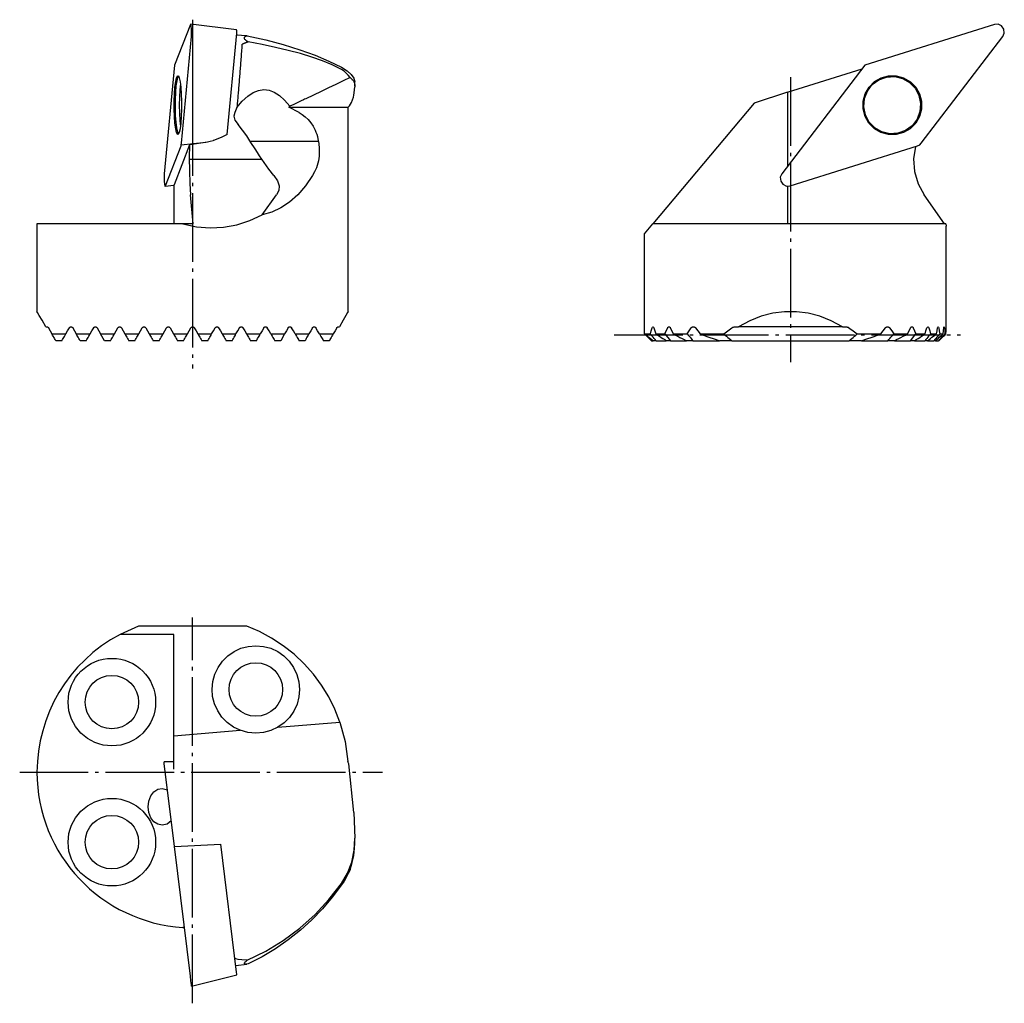
# Model space of a CAD drawing. Extents: x 110 to 212, y 102 to 203.
import ezdxf

# ---------------------------------------------------------------- set-up
doc = ezdxf.new("R2010")
doc.units = 0
doc.header["$MEASUREMENT"] = 0
for name, pattern in [('AI-LINETYPE-1', [8.819444, 7.055556, -0.705556, 0.352778, -0.705556]), ('AI-LINETYPE-2', [8.819444, 7.055556, -0.705556, 0.352778, -0.705556]), ('AI-LINETYPE-3', [8.819444, 7.055556, -0.705556, 0.352778, -0.705556]), ('AI-LINETYPE-4', [8.819444, 7.055556, -0.705556, 0.352778, -0.705556]), ('AI-LINETYPE-5', [8.819444, 7.055556, -0.705556, 0.352778, -0.705556])]:
    doc.linetypes.add(name, pattern=pattern)
doc.layers.add('GRAU_10_', color=7, linetype='CONTINUOUS')
doc.layers.add('STANDARDEBENE', color=7, linetype='CONTINUOUS')

msp = doc.modelspace()

# ---------------------------------------------------------------- linework, layer by layer
at = {"layer": 'GRAU_10_', "color": 250, "linetype": 'AI-LINETYPE-1'}
msp.add_lwpolyline([(128.22, 202.63), (128.22, 198.13), (128.22, 193.63), (128.22, 166.78)], dxfattribs=at)
at = {"layer": 'GRAU_10_', "color": 7}
for points in [[(128, 202.15), (126.36, 197.95)], [(128.1, 200.89), (128.12, 201.26), (128.12, 201.66), (128.09, 201.99), (128.04, 202.17), (128, 202.15)], [(132.75, 201.6), (128.03, 202.18)], [(132.77, 201.25), (132.77, 201.48), (132.75, 201.6)], [(210.66, 202.15), (197.33, 197.95)], [(211.53, 200.89), (211.68, 201.26), (211.64, 201.66), (211.41, 201.99), (211.06, 202.17), (210.66, 202.15)], [(127.07, 189.95), (128.1, 200.89)], [(131.79, 190.84), (132.77, 201.25)], [(132.84, 201.03), (132.75, 201.03)], [(133.84, 200.99), (133.25, 201.02), (132.84, 201.03)], [(133.93, 200.36), (133.81, 200.43), (133.7, 200.51), (133.65, 200.56), (133.6, 200.61), (133.56, 200.67), (133.54, 200.73), (133.54, 200.79), (133.56, 200.84), (133.59, 200.88), (133.63, 200.91), (133.73, 200.96), (133.84, 200.99)], [(133.84, 200.99), (135.74, 200.55), (137.54, 200.07), (139.24, 199.54), (140.81, 198.98), (142.24, 198.38), (143.52, 197.75)], [(203.15, 189.95), (211.53, 200.89)], [(133.3, 200.07), (133.29, 199.88), (133.28, 199.7), (133.26, 199.51), (133.25, 199.33), (133.23, 199.14), (133.22, 198.96), (133.21, 198.78), (133.19, 198.6), (133.18, 198.42), (133.16, 198.24), (133.15, 198.07), (133.14, 197.89), (133.12, 197.71), (133.11, 197.54), (133.09, 197.37), (133.08, 197.19), (133.07, 197.02), (133.05, 196.85), (133.04, 196.68), (133.02, 196.51), (133.01, 196.34), (133, 196.17), (132.98, 196), (132.97, 195.84), (132.95, 195.67), (132.94, 195.51), (132.93, 195.34), (132.91, 195.18), (132.9, 195.02), (132.88, 194.86), (132.87, 194.7), (132.86, 194.54), (132.84, 194.38), (132.83, 194.22), (132.81, 194.06), (132.8, 193.91), (132.79, 193.75), (132.77, 193.6)], [(133.3, 200.07), (133.31, 200.09), (133.32, 200.11), (133.34, 200.13), (133.37, 200.14), (133.39, 200.16), (133.42, 200.18), (133.45, 200.19), (133.48, 200.2), (133.51, 200.22), (133.54, 200.23), (133.58, 200.24), (133.61, 200.26), (133.65, 200.27), (133.68, 200.28), (133.72, 200.29), (133.76, 200.31), (133.8, 200.32), (133.84, 200.33), (133.88, 200.34), (133.93, 200.36)], [(143.52, 197.51), (142.58, 197.98), (141.57, 198.4), (140.48, 198.79), (139.31, 199.14), (138.06, 199.48), (136.75, 199.79), (135.37, 200.08), (133.93, 200.36)], [(126.36, 197.95), (125.31, 186.8)], [(143.52, 197.75), (144.11, 197.38), (144.54, 197), (144.81, 196.61), (144.9, 196.23)], [(144.42, 196.69), (144.23, 196.93), (144.02, 197.15), (143.79, 197.34), (143.52, 197.51)], [(197.33, 197.95), (188.81, 186.8)], [(189.39, 195.17), (197.06, 197.58)], [(126.93, 196.26), (127, 195.7), (127.05, 195.01), (127.08, 194.24), (127.08, 193.44), (127.05, 192.68), (127, 191.99), (126.93, 191.42), (126.85, 191.03), (126.75, 190.82), (126.66, 190.83), (126.56, 191.03), (126.48, 191.43), (126.41, 192), (126.36, 192.69), (126.34, 193.46), (126.34, 194.25), (126.36, 195.02), (126.41, 195.71), (126.48, 196.27), (126.57, 196.67), (126.66, 196.87), (126.76, 196.87), (126.85, 196.66), (126.93, 196.26)], [(126.81, 190.9), (126.69, 191.06), (126.59, 191.51), (126.52, 192.09), (126.47, 192.8), (126.45, 193.6), (126.45, 194.41), (126.48, 195.17), (126.54, 195.84), (126.62, 196.36), (126.71, 196.69), (126.81, 196.8)], [(144.42, 196.69), (143.69, 196.34), (142.96, 195.98), (142.2, 195.62), (141.43, 195.25), (140.65, 194.88), (139.85, 194.5), (139.74, 194.45), (139.64, 194.41), (139.54, 194.36), (139.44, 194.31), (139.23, 194.21), (139.03, 194.12), (138.62, 193.92), (138.21, 193.73)], [(144.42, 196.69), (144.54, 196.6), (144.64, 196.5), (144.73, 196.4), (144.79, 196.28), (144.85, 196.16), (144.88, 196.03), (144.88, 195.99), (144.89, 195.96), (144.89, 195.92), (144.89, 195.89), (144.89, 195.81), (144.89, 195.73)], [(202.02, 196.26), (202.57, 195.7), (202.97, 195.01), (203.17, 194.24), (203.17, 193.44), (202.96, 192.68), (202.57, 191.99), (202.01, 191.42), (201.32, 191.03), (200.56, 190.82), (199.77, 190.83), (199, 191.03), (198.32, 191.43), (197.76, 192), (197.37, 192.69), (197.17, 193.46), (197.17, 194.25), (197.37, 195.02), (197.77, 195.71), (198.33, 196.27), (199.02, 196.67), (199.78, 196.87), (200.57, 196.87), (201.33, 196.66), (202.02, 196.26)], [(198.37, 191.51), (197.79, 192.11), (197.4, 192.86), (197.23, 193.68), (197.3, 194.52), (197.61, 195.3), (198.11, 195.96), (198.79, 196.46), (199.57, 196.74), (200.41, 196.79), (201.22, 196.6), (201.94, 196.19), (202.52, 195.58), (202.91, 194.84), (203.08, 194.02), (203.01, 193.18), (202.71, 192.4), (202.2, 191.73), (201.52, 191.24), (200.74, 190.96), (199.91, 190.91), (199.09, 191.1), (198.37, 191.51)], [(126.96, 196.05), (126.9, 195.42), (126.86, 194.67), (126.84, 193.85), (126.86, 193.03), (126.9, 192.28), (126.96, 191.65)], [(132.77, 193.6), (133.33, 194.25), (133.89, 194.77), (134.44, 195.14), (134.99, 195.37), (135.54, 195.45), (136.08, 195.39), (136.62, 195.19), (137.15, 194.85), (137.68, 194.36), (138.21, 193.73)], [(144.78, 194.67), (144.81, 194.88), (144.83, 195.13), (144.86, 195.41), (144.89, 195.73)], [(144.9, 195.84), (144.9, 196.23)], [(144.36, 193.77), (144.57, 194.11), (144.78, 194.67)], [(189.39, 195.17), (185.96, 194.05), (175.53, 181.63)], [(189.39, 195.17), (189.39, 187.56)], [(132.77, 193.6), (132.55, 193.1)], [(138.11, 193.63), (138.14, 193.66), (138.16, 193.68), (138.18, 193.7), (138.21, 193.73)], [(138.11, 193.63), (139.47, 193.63), (140.68, 193.63), (141.73, 193.63), (142.61, 193.63), (143.31, 193.63), (143.82, 193.63), (144.12, 193.63), (144.22, 193.63)], [(139.17, 193.1), (138.11, 193.63)], [(144.22, 193.63), (144.37, 193.78)], [(144.22, 172.63), (144.22, 193.63)], [(132.55, 193.1), (132.47, 192.71), (132.58, 192.29), (132.89, 191.85)], [(139.17, 193.1), (139.5, 192.89), (139.81, 192.64), (140.11, 192.36), (140.37, 192.04), (140.61, 191.68), (140.81, 191.29), (140.9, 191.07), (140.98, 190.85), (141.05, 190.62), (141.11, 190.39), (141.2, 189.9), (141.24, 189.39), (141.25, 189.13), (141.24, 188.88), (141.22, 188.62), (141.19, 188.37), (141.15, 188.12), (141.09, 187.88), (141.03, 187.65), (140.95, 187.42), (140.77, 186.99), (140.56, 186.6)], [(136.59, 186.6), (136.06, 187.26), (135.57, 187.94), (135.33, 188.29), (135.1, 188.64), (134.88, 188.99), (134.65, 189.34), (134.22, 190.02), (133.79, 190.68), (133.35, 191.29), (132.89, 191.85)], [(131.79, 190.84), (131.15, 190.53), (130.36, 190.2)], [(125.42, 185.55), (127.03, 189.68)], [(127.91, 189.77), (126.31, 185.66)], [(127.03, 189.68), (127.05, 189.78), (127.07, 189.95)], [(127.91, 189.77), (127.88, 188.44), (127.89, 187.1), (127.94, 185.81), (128.02, 184.62)], [(128.39, 189.84), (127.91, 189.77)], [(130.36, 190.2), (130.34, 190.2), (130.32, 190.19), (130.03, 190.11), (129.74, 190.05), (129.07, 189.93), (128.39, 189.84)], [(189.67, 185.55), (202.76, 189.68)], [(202.54, 189.61), (202.36, 188.32), (202.46, 187.02), (202.83, 185.77), (203.45, 184.62)], [(202.76, 189.68), (202.98, 189.78), (203.15, 189.95)], [(125.31, 186.8), (125.29, 186.43), (125.3, 186.04), (125.33, 185.71), (125.37, 185.53), (125.42, 185.55)], [(140.56, 186.6), (139.82, 185.54), (139.03, 184.63), (138.19, 183.87), (137.29, 183.28), (136.36, 182.84), (135.38, 182.57)], [(136.59, 186.6), (136.95, 186.08), (137.12, 185.57), (137.09, 185.09), (136.86, 184.62)], [(188.81, 186.8), (188.65, 186.43), (188.69, 186.04), (188.92, 185.71), (189.28, 185.53), (189.67, 185.55)], [(125.39, 185.51), (126.29, 185.63)], [(126.31, 185.66), (126.3, 185.64), (126.29, 185.63)], [(126.29, 185.63), (126.29, 181.63)], [(189.39, 185.52), (189.39, 181.63)], [(128.27, 181.63), (128.02, 184.62)], [(135.38, 182.57), (136.86, 184.62)], [(205.53, 181.63), (203.45, 184.62)], [(127.23, 181.63), (128.63, 181.35), (130.03, 181.25), (131.41, 181.32), (132.78, 181.56), (134.1, 181.98), (135.38, 182.57)], [(112.22, 181.63), (112.22, 172.63)], [(127.23, 181.63), (125.39, 181.63), (123.58, 181.63), (121.84, 181.63), (120.18, 181.63), (118.64, 181.63), (117.22, 181.63), (115.95, 181.63), (114.84, 181.63), (113.92, 181.63), (113.18, 181.63), (112.65, 181.63), (112.33, 181.63), (112.22, 181.63)], [(128.27, 181.63), (127.23, 181.63)], [(174.69, 180.63), (175.53, 181.63)], [(205.66, 181.63), (205.45, 181.63), (205.04, 181.63), (204.43, 181.63), (203.63, 181.63), (202.66, 181.63), (201.52, 181.63), (200.23, 181.63), (198.81, 181.63), (197.27, 181.63), (195.63, 181.63), (193.92, 181.63), (192.16, 181.63), (190.36, 181.63), (188.56, 181.63), (186.77, 181.63), (185.01, 181.63), (183.32, 181.63), (181.71, 181.63), (180.2, 181.63), (178.81, 181.63), (177.56, 181.63), (176.46, 181.63), (175.53, 181.63)], [(205.66, 181.63), (205.69, 181.42)], [(205.69, 171.06), (205.69, 181.42)], [(174.69, 170.33), (174.69, 180.63)], [(113.14, 171.05), (112.74, 171.74), (112.45, 172.23), (112.28, 172.53), (112.22, 172.63)], [(144.22, 172.63), (144.16, 172.53), (143.99, 172.23), (143.71, 171.74), (143.31, 171.05)], [(195.03, 171.05), (193.87, 171.67), (192.7, 172.14), (191.5, 172.45), (190.3, 172.61), (189.09, 172.61), (187.88, 172.45), (186.69, 172.14), (185.51, 171.67), (184.36, 171.05)], [(113.14, 171.05), (113.15, 171.05), (113.16, 171.06), (113.18, 171.06), (113.19, 171.06), (113.21, 171.06), (113.22, 171.06), (113.24, 171.06), (113.26, 171.06), (113.27, 171.06), (113.29, 171.05), (113.31, 171.05), (113.32, 171.04), (113.34, 171.03), (113.35, 171.02), (113.36, 171.01), (113.37, 170.99), (113.39, 170.98), (113.4, 170.96)], [(113.4, 170.96), (113.57, 170.66), (113.76, 170.33)], [(113.76, 170.33), (114.42, 170.33), (115.18, 170.33)], [(114.16, 169.63), (114.1, 169.74), (114.03, 169.86), (113.97, 169.97), (113.9, 170.09), (113.83, 170.21), (113.76, 170.33)], [(114.78, 169.63), (114.84, 169.74), (114.9, 169.85), (114.97, 169.96), (115.04, 170.08), (115.11, 170.2), (115.18, 170.33)], [(115.18, 170.33), (115.37, 170.65), (115.55, 170.96)], [(115.55, 170.96), (115.56, 170.98), (115.57, 170.99), (115.58, 171), (115.59, 171.01), (115.6, 171.02), (115.61, 171.03), (115.62, 171.03), (115.63, 171.04), (115.65, 171.05), (115.67, 171.06), (115.69, 171.06), (115.7, 171.06), (115.71, 171.06), (115.72, 171.06), (115.74, 171.06), (115.77, 171.06), (115.78, 171.06), (115.79, 171.05), (115.8, 171.05), (115.81, 171.04), (115.83, 171.04), (115.84, 171.03), (115.85, 171.02), (115.86, 171.01), (115.87, 171), (115.88, 170.99), (115.89, 170.98), (115.89, 170.96)], [(115.89, 170.96), (116.08, 170.65), (116.26, 170.33)], [(116.26, 170.33), (116.95, 170.33), (117.68, 170.33)], [(116.66, 169.63), (116.6, 169.75), (116.53, 169.86), (116.46, 169.98), (116.4, 170.1), (116.33, 170.21), (116.26, 170.33)], [(117.28, 169.63), (117.34, 169.74), (117.41, 169.86), (117.47, 169.97), (117.54, 170.09), (117.61, 170.21), (117.68, 170.33)], [(117.68, 170.33), (117.87, 170.65), (118.05, 170.96)], [(118.05, 170.96), (118.06, 170.99), (118.08, 171.01), (118.09, 171.02), (118.1, 171.03), (118.11, 171.03), (118.13, 171.04), (118.15, 171.05), (118.17, 171.06), (118.2, 171.06), (118.22, 171.06), (118.25, 171.06), (118.27, 171.06), (118.28, 171.06), (118.29, 171.05), (118.31, 171.05), (118.32, 171.04), (118.34, 171.03), (118.36, 171.01), (118.37, 171), (118.38, 170.99), (118.39, 170.98), (118.4, 170.96)], [(118.4, 170.96), (118.58, 170.65), (118.76, 170.33)], [(119.16, 169.63), (118.76, 170.33)], [(118.76, 170.33), (119.46, 170.33), (120.18, 170.33)], [(119.78, 169.63), (119.84, 169.74), (119.91, 169.86), (119.98, 169.97), (120.05, 170.09), (120.11, 170.21), (120.18, 170.33)], [(120.18, 170.33), (120.37, 170.65), (120.55, 170.96)], [(120.55, 170.96), (120.56, 170.99), (120.58, 171.01), (120.59, 171.02), (120.6, 171.02), (120.61, 171.03), (120.62, 171.04), (120.65, 171.05), (120.67, 171.06), (120.68, 171.06), (120.7, 171.06), (120.71, 171.06), (120.72, 171.06), (120.75, 171.06), (120.77, 171.06), (120.78, 171.05), (120.8, 171.05), (120.81, 171.05), (120.82, 171.04), (120.83, 171.03), (120.84, 171.03), (120.85, 171.02), (120.86, 171.01), (120.88, 170.99), (120.9, 170.96)], [(120.9, 170.96), (121.08, 170.65), (121.26, 170.33)], [(121.26, 170.33), (121.96, 170.33), (122.68, 170.33)], [(121.26, 170.33), (121.33, 170.21), (121.4, 170.1), (121.46, 169.98), (121.53, 169.86), (121.6, 169.75), (121.66, 169.63)], [(122.28, 169.63), (122.35, 169.75), (122.41, 169.86), (122.48, 169.98), (122.55, 170.09), (122.61, 170.21), (122.68, 170.33)], [(122.68, 170.33), (122.87, 170.65), (123.05, 170.96)], [(123.05, 170.96), (123.06, 170.99), (123.08, 171.01), (123.09, 171.02), (123.1, 171.02), (123.11, 171.03), (123.12, 171.04), (123.13, 171.04), (123.15, 171.05), (123.16, 171.05), (123.17, 171.06), (123.18, 171.06), (123.2, 171.06), (123.21, 171.06), (123.22, 171.06), (123.25, 171.06), (123.27, 171.06), (123.29, 171.05), (123.3, 171.05), (123.31, 171.04), (123.32, 171.04), (123.33, 171.03), (123.34, 171.02), (123.35, 171.02), (123.36, 171.01), (123.38, 170.99), (123.4, 170.96)], [(123.4, 170.96), (123.58, 170.65), (123.76, 170.33)], [(123.76, 170.33), (124.47, 170.33), (125.18, 170.33)], [(123.76, 170.33), (123.83, 170.21), (123.9, 170.1), (123.96, 169.98), (124.03, 169.86), (124.1, 169.75), (124.16, 169.63)], [(124.78, 169.63), (124.85, 169.75), (124.91, 169.86), (124.98, 169.98), (125.05, 170.09), (125.11, 170.21), (125.18, 170.33)], [(125.18, 170.33), (125.37, 170.65), (125.55, 170.96)], [(125.55, 170.96), (125.56, 170.99), (125.58, 171.01), (125.59, 171.02), (125.6, 171.02), (125.61, 171.03), (125.62, 171.04), (125.63, 171.04), (125.65, 171.05), (125.66, 171.05), (125.67, 171.06), (125.68, 171.06), (125.7, 171.06), (125.71, 171.06), (125.72, 171.06), (125.75, 171.06), (125.77, 171.06), (125.79, 171.05), (125.8, 171.05), (125.81, 171.04), (125.82, 171.04), (125.83, 171.03), (125.84, 171.02), (125.85, 171.02), (125.86, 171.01), (125.87, 171), (125.88, 170.99), (125.89, 170.98), (125.9, 170.96)], [(125.9, 170.96), (126.08, 170.65), (126.26, 170.33)], [(126.26, 170.33), (126.97, 170.33), (127.68, 170.33)], [(126.26, 170.33), (126.33, 170.21), (126.4, 170.1), (126.46, 169.98), (126.53, 169.86), (126.6, 169.75), (126.66, 169.63)], [(127.28, 169.63), (127.35, 169.75), (127.41, 169.86), (127.48, 169.98), (127.55, 170.1), (127.62, 170.21), (127.68, 170.33)], [(127.68, 170.33), (127.87, 170.65), (128.05, 170.96)], [(128.05, 170.96), (128.06, 170.99), (128.08, 171.01), (128.09, 171.02), (128.1, 171.02), (128.11, 171.03), (128.12, 171.04), (128.13, 171.04), (128.15, 171.05), (128.16, 171.05), (128.17, 171.06), (128.18, 171.06), (128.2, 171.06), (128.21, 171.06), (128.22, 171.06), (128.25, 171.06), (128.27, 171.06), (128.29, 171.05), (128.3, 171.05), (128.31, 171.04), (128.32, 171.04), (128.33, 171.03), (128.34, 171.02), (128.35, 171.02), (128.36, 171.01), (128.37, 171), (128.38, 170.99), (128.39, 170.98), (128.39, 170.96)], [(128.39, 170.96), (128.58, 170.65), (128.76, 170.33)], [(128.76, 170.33), (129.47, 170.33), (130.18, 170.33)], [(128.76, 170.33), (128.83, 170.21), (128.9, 170.1), (128.96, 169.98), (129.03, 169.86), (129.1, 169.75), (129.16, 169.63)], [(129.78, 169.63), (129.85, 169.75), (129.91, 169.86), (129.98, 169.98), (130.05, 170.1), (130.12, 170.21), (130.18, 170.33)], [(130.18, 170.33), (130.37, 170.65), (130.55, 170.96)], [(130.55, 170.96), (130.56, 170.99), (130.58, 171.01), (130.59, 171.02), (130.6, 171.02), (130.61, 171.03), (130.62, 171.04), (130.63, 171.04), (130.65, 171.05), (130.66, 171.05), (130.67, 171.06), (130.68, 171.06), (130.7, 171.06), (130.71, 171.06), (130.72, 171.06), (130.75, 171.06), (130.77, 171.06), (130.79, 171.05), (130.8, 171.05), (130.81, 171.04), (130.82, 171.04), (130.83, 171.03), (130.84, 171.02), (130.85, 171.02), (130.86, 171.01), (130.87, 171), (130.88, 170.99), (130.89, 170.98), (130.9, 170.96)], [(130.9, 170.96), (131.08, 170.65), (131.26, 170.33)], [(131.26, 170.33), (131.98, 170.33), (132.68, 170.33)], [(131.26, 170.33), (131.33, 170.21), (131.4, 170.09), (131.46, 169.98), (131.53, 169.86), (131.6, 169.75), (131.66, 169.63)], [(132.28, 169.63), (132.35, 169.75), (132.41, 169.86), (132.48, 169.98), (132.55, 170.1), (132.62, 170.21), (132.68, 170.33)], [(132.68, 170.33), (132.87, 170.65), (133.05, 170.96)], [(133.05, 170.96), (133.06, 170.99), (133.08, 171.01), (133.09, 171.02), (133.1, 171.02), (133.11, 171.03), (133.12, 171.04), (133.13, 171.04), (133.15, 171.05), (133.16, 171.05), (133.17, 171.06), (133.18, 171.06), (133.2, 171.06), (133.21, 171.06), (133.22, 171.06), (133.25, 171.06), (133.27, 171.06), (133.29, 171.05), (133.3, 171.05), (133.31, 171.04), (133.32, 171.04), (133.33, 171.03), (133.34, 171.02), (133.35, 171.02), (133.36, 171.01), (133.38, 170.99), (133.4, 170.96)], [(133.4, 170.96), (133.58, 170.65), (133.76, 170.33)], [(133.76, 170.33), (134.48, 170.33), (135.18, 170.33)], [(133.76, 170.33), (133.83, 170.21), (133.9, 170.09), (133.97, 169.98), (134.03, 169.86), (134.1, 169.75), (134.16, 169.63)], [(134.78, 169.63), (134.85, 169.75), (134.91, 169.86), (134.98, 169.98), (135.05, 170.1), (135.12, 170.21), (135.18, 170.33)], [(135.55, 170.96), (135.37, 170.65), (135.18, 170.33)], [(135.55, 170.96), (135.56, 170.99), (135.58, 171.01), (135.59, 171.02), (135.6, 171.03), (135.61, 171.03), (135.62, 171.04), (135.65, 171.05), (135.67, 171.06), (135.69, 171.06), (135.7, 171.06), (135.71, 171.06), (135.72, 171.06), (135.75, 171.06), (135.77, 171.06), (135.78, 171.05), (135.8, 171.05), (135.81, 171.04), (135.82, 171.04), (135.83, 171.03), (135.84, 171.02), (135.85, 171.02), (135.86, 171.01), (135.88, 170.99), (135.89, 170.96)], [(136.26, 170.33), (136.08, 170.65), (135.89, 170.96)], [(136.26, 170.33), (136.98, 170.33), (137.68, 170.33)], [(136.26, 170.33), (136.33, 170.21), (136.4, 170.09), (136.47, 169.97), (136.53, 169.86), (136.6, 169.74), (136.66, 169.63)], [(137.68, 170.33), (137.28, 169.63)], [(138.05, 170.96), (137.87, 170.65), (137.68, 170.33)], [(138.05, 170.96), (138.06, 170.99), (138.08, 171.01), (138.09, 171.02), (138.1, 171.03), (138.12, 171.03), (138.13, 171.04), (138.14, 171.05), (138.15, 171.05), (138.16, 171.06), (138.17, 171.06), (138.19, 171.06), (138.2, 171.06), (138.21, 171.06), (138.22, 171.06), (138.25, 171.06), (138.27, 171.06), (138.28, 171.05), (138.3, 171.05), (138.31, 171.05), (138.32, 171.04), (138.34, 171.03), (138.36, 171.01), (138.38, 170.99), (138.4, 170.96)], [(138.76, 170.33), (138.58, 170.65), (138.4, 170.96)], [(138.76, 170.33), (139.49, 170.33), (140.18, 170.33)], [(138.76, 170.33), (138.83, 170.21), (138.9, 170.09), (138.97, 169.97), (139.04, 169.86), (139.1, 169.74), (139.16, 169.63)], [(140.18, 170.33), (140.12, 170.21), (140.05, 170.1), (139.98, 169.98), (139.91, 169.86), (139.85, 169.75), (139.78, 169.63)], [(140.55, 170.96), (140.37, 170.65), (140.18, 170.33)], [(140.55, 170.96), (140.56, 170.98), (140.57, 170.99), (140.58, 171), (140.59, 171.01), (140.6, 171.02), (140.61, 171.03), (140.62, 171.04), (140.63, 171.04), (140.65, 171.05), (140.68, 171.06), (140.69, 171.06), (140.7, 171.06), (140.71, 171.06), (140.72, 171.06), (140.75, 171.06), (140.77, 171.06), (140.79, 171.05), (140.82, 171.04), (140.83, 171.03), (140.84, 171.03), (140.85, 171.02), (140.86, 171.01), (140.87, 171), (140.88, 170.99), (140.89, 170.98), (140.9, 170.96)], [(141.26, 170.33), (141.08, 170.65), (140.9, 170.96)], [(141.26, 170.33), (142.03, 170.33), (142.68, 170.33)], [(141.26, 170.33), (141.33, 170.2), (141.41, 170.08), (141.47, 169.96), (141.54, 169.85), (141.6, 169.74), (141.66, 169.63)], [(142.68, 170.33), (142.61, 170.21), (142.54, 170.09), (142.48, 169.97), (142.41, 169.86), (142.34, 169.74), (142.28, 169.63)], [(143.05, 170.96), (142.87, 170.66), (142.68, 170.33)], [(143.05, 170.96), (143.06, 170.98), (143.07, 170.99), (143.08, 171.01), (143.1, 171.02), (143.11, 171.03), (143.12, 171.04), (143.14, 171.05), (143.15, 171.05), (143.17, 171.06), (143.19, 171.06), (143.2, 171.06), (143.22, 171.06), (143.23, 171.06), (143.25, 171.06), (143.26, 171.06), (143.28, 171.06), (143.29, 171.05), (143.31, 171.05)], [(174.69, 170.33), (174.73, 170.29)], [(174.69, 170.33), (174.97, 170.33), (175.29, 170.33)], [(175.39, 169.63), (174.73, 170.29)], [(174.73, 170.29), (174.88, 170.18), (175.02, 170.07), (175.17, 169.96), (175.31, 169.85), (175.45, 169.74), (175.59, 169.63)], [(175.29, 170.33), (175.38, 170.65), (175.47, 170.96)], [(175.87, 169.63), (175.77, 169.75), (175.68, 169.86), (175.58, 169.98), (175.48, 170.1), (175.38, 170.21), (175.29, 170.33)], [(175.47, 170.96), (175.51, 171.04), (175.56, 171.06), (175.61, 171.04), (175.65, 170.96)], [(175.65, 170.96), (175.75, 170.65), (175.86, 170.33)], [(175.86, 170.33), (176.31, 170.33), (176.79, 170.33)], [(175.86, 170.33), (176.04, 170.21), (176.22, 170.09), (176.4, 169.97), (176.58, 169.86), (176.76, 169.74), (176.93, 169.63)], [(176.79, 170.33), (176.93, 170.65), (177.07, 170.96)], [(176.79, 170.33), (177.36, 169.63)], [(177.07, 170.96), (177.08, 170.99), (177.09, 171.01), (177.1, 171.02), (177.11, 171.03), (177.12, 171.03), (177.13, 171.04), (177.14, 171.05), (177.15, 171.05), (177.16, 171.06), (177.16, 171.06), (177.17, 171.06), (177.18, 171.06), (177.19, 171.06), (177.2, 171.06), (177.22, 171.06), (177.24, 171.06), (177.25, 171.05), (177.26, 171.05), (177.27, 171.05), (177.28, 171.04), (177.3, 171.03), (177.32, 171.01), (177.33, 170.99), (177.34, 170.96)], [(177.34, 170.96), (177.5, 170.65), (177.65, 170.33)], [(177.65, 170.33), (178.34, 170.33), (179.07, 170.33)], [(177.65, 170.33), (177.88, 170.21), (178.11, 170.09), (178.33, 169.97), (178.56, 169.86), (178.78, 169.74), (179, 169.63)], [(179.07, 170.33), (179.28, 170.65), (179.49, 170.96)], [(179.07, 170.33), (179.17, 170.21), (179.27, 170.1), (179.37, 169.98), (179.47, 169.86), (179.57, 169.75), (179.67, 169.63)], [(179.49, 170.96), (179.5, 170.98), (179.51, 170.99), (179.53, 171), (179.54, 171.01), (179.55, 171.02), (179.56, 171.03), (179.58, 171.04), (179.59, 171.04), (179.62, 171.05), (179.65, 171.06), (179.66, 171.06), (179.68, 171.06), (179.69, 171.06), (179.71, 171.06), (179.74, 171.06), (179.77, 171.06), (179.8, 171.05), (179.82, 171.04), (179.84, 171.03), (179.85, 171.03), (179.87, 171.02), (179.88, 171.01), (179.89, 171), (179.9, 170.99), (179.92, 170.98), (179.93, 170.96)], [(179.93, 170.96), (180.17, 170.65), (180.42, 170.33)], [(180.42, 170.33), (181.6, 170.33), (182.85, 170.33)], [(180.42, 170.33), (180.75, 170.2), (181.08, 170.08), (181.41, 169.96), (181.73, 169.85), (182.06, 169.74), (182.39, 169.63)], [(182.85, 170.33), (183.26, 170.66), (183.68, 170.96)], [(182.85, 170.33), (182.98, 170.21), (183.12, 170.09), (183.25, 169.97), (183.39, 169.86), (183.52, 169.74), (183.65, 169.63)], [(183.68, 170.96), (183.76, 171.01), (183.84, 171.03), (183.92, 171.05), (184.01, 171.06), (184.18, 171.06), (184.36, 171.05)], [(195.03, 171.05), (184.36, 171.05)], [(195.03, 171.05), (195.06, 171.05), (195.1, 171.06), (195.14, 171.06), (195.18, 171.06), (195.22, 171.06), (195.26, 171.06), (195.31, 171.06), (195.35, 171.06), (195.39, 171.06), (195.44, 171.05), (195.48, 171.05), (195.52, 171.04), (195.56, 171.03), (195.59, 171.02), (195.63, 171.01), (195.66, 170.99), (195.68, 170.98), (195.71, 170.96)], [(195.71, 170.96), (196.13, 170.66), (196.54, 170.33)], [(195.73, 169.63), (195.87, 169.74), (196, 169.86), (196.13, 169.97), (196.27, 170.09), (196.4, 170.21), (196.54, 170.33)], [(196.54, 170.33), (197.78, 170.33), (198.97, 170.33)], [(197, 169.63), (197.33, 169.74), (197.65, 169.85), (197.98, 169.96), (198.31, 170.08), (198.64, 170.2), (198.97, 170.33)], [(198.97, 170.33), (199.22, 170.65), (199.46, 170.96)], [(199.46, 170.96), (199.47, 170.98), (199.48, 170.99), (199.49, 171), (199.51, 171.01), (199.52, 171.02), (199.53, 171.03), (199.55, 171.03), (199.56, 171.04), (199.59, 171.05), (199.62, 171.06), (199.63, 171.06), (199.65, 171.06), (199.66, 171.06), (199.68, 171.06), (199.71, 171.06), (199.74, 171.06), (199.75, 171.06), (199.77, 171.05), (199.78, 171.05), (199.79, 171.04), (199.81, 171.04), (199.82, 171.03), (199.84, 171.02), (199.85, 171.01), (199.86, 171), (199.87, 170.99), (199.88, 170.98), (199.89, 170.96)], [(199.72, 169.63), (199.82, 169.75), (199.92, 169.86), (200.02, 169.98), (200.12, 170.1), (200.22, 170.21), (200.32, 170.33)], [(199.89, 170.96), (200.11, 170.65), (200.32, 170.33)], [(200.32, 170.33), (201.05, 170.33), (201.73, 170.33)], [(200.39, 169.63), (200.61, 169.74), (200.83, 169.86), (201.05, 169.97), (201.28, 170.09), (201.51, 170.21), (201.73, 170.33)], [(201.73, 170.33), (201.89, 170.65), (202.04, 170.96)], [(202.02, 169.63), (202.6, 170.33)], [(202.04, 170.96), (202.06, 170.99), (202.07, 171.01), (202.08, 171.02), (202.09, 171.03), (202.1, 171.03), (202.11, 171.04), (202.12, 171.05), (202.14, 171.06), (202.16, 171.06), (202.18, 171.06), (202.2, 171.06), (202.22, 171.06), (202.23, 171.06), (202.24, 171.05), (202.25, 171.05), (202.26, 171.04), (202.28, 171.03), (202.29, 171.01), (202.3, 171), (202.31, 170.99), (202.31, 170.98), (202.32, 170.96)], [(202.32, 170.96), (202.46, 170.65), (202.6, 170.33)], [(202.45, 169.63), (202.63, 169.74), (202.81, 169.86), (202.99, 169.97), (203.17, 170.09), (203.35, 170.21), (203.53, 170.33)], [(202.6, 170.33), (203.08, 170.33), (203.53, 170.33)], [(204.1, 170.33), (204, 170.21), (203.9, 170.1), (203.81, 169.98), (203.71, 169.86), (203.61, 169.75), (203.52, 169.63)], [(203.53, 170.33), (203.63, 170.65), (203.73, 170.96)], [(203.73, 170.96), (203.77, 171.04), (203.83, 171.06), (203.88, 171.04), (203.92, 170.96)], [(203.79, 169.63), (203.94, 169.75), (204.09, 169.86), (204.24, 169.98), (204.4, 170.09), (204.55, 170.21), (204.7, 170.33)], [(203.92, 170.96), (204.01, 170.65), (204.1, 170.33)], [(204.1, 170.33), (204.42, 170.33), (204.7, 170.33)], [(205.06, 170.33), (204.96, 170.21), (204.85, 170.1), (204.75, 169.98), (204.65, 169.86), (204.55, 169.75), (204.45, 169.63)], [(204.6, 169.63), (204.73, 169.75), (204.87, 169.86), (205, 169.98), (205.13, 170.09), (205.27, 170.21), (205.4, 170.33)], [(204.7, 170.33), (204.77, 170.65), (204.83, 170.96)], [(204.83, 170.96), (204.86, 171.04), (204.89, 171.06), (204.92, 171.04), (204.95, 170.96)], [(205.57, 170.33), (205.46, 170.21), (205.35, 170.1), (205.24, 169.98), (205.13, 169.86), (205.02, 169.75), (204.91, 169.63)], [(204.95, 170.96), (205, 170.65), (205.06, 170.33)], [(204.96, 169.63), (205.08, 169.75), (205.2, 169.86), (205.32, 169.98), (205.44, 170.1), (205.56, 170.21), (205.68, 170.33)], [(205.06, 170.33), (205.25, 170.33), (205.4, 170.33)], [(205.4, 170.33), (205.44, 170.65), (205.47, 170.96)], [(205.47, 170.96), (205.48, 171.04), (205.5, 171.06), (205.51, 171.04), (205.52, 170.96)], [(205.52, 170.96), (205.55, 170.65), (205.57, 170.33)], [(205.57, 170.33), (205.64, 170.33), (205.68, 170.33)], [(205.68, 170.33), (205.69, 170.65), (205.69, 170.96)], [(205.69, 170.96), (205.69, 170.99), (205.69, 171.01), (205.69, 171.02), (205.69, 171.02), (205.69, 171.03), (205.69, 171.04), (205.69, 171.04), (205.69, 171.05), (205.69, 171.05), (205.69, 171.06), (205.69, 171.06), (205.69, 171.06), (205.69, 171.06), (205.69, 171.06)], [(114.78, 169.63), (114.46, 169.63), (114.16, 169.63)], [(117.28, 169.63), (116.97, 169.63), (116.66, 169.63)], [(119.78, 169.63), (119.47, 169.63), (119.16, 169.63)], [(122.28, 169.63), (121.97, 169.63), (121.66, 169.63)], [(124.78, 169.63), (124.47, 169.63), (124.16, 169.63)], [(127.28, 169.63), (126.97, 169.63), (126.66, 169.63)], [(129.78, 169.63), (129.47, 169.63), (129.16, 169.63)], [(132.28, 169.63), (131.97, 169.63), (131.66, 169.63)], [(134.78, 169.63), (134.47, 169.63), (134.16, 169.63)], [(137.28, 169.63), (136.97, 169.63), (136.66, 169.63)], [(139.78, 169.63), (139.48, 169.63), (139.16, 169.63)], [(142.28, 169.63), (141.99, 169.63), (141.66, 169.63)], [(175.39, 169.63), (175.59, 169.63)], [(175.87, 169.63), (175.73, 169.63), (175.59, 169.63)], [(175.87, 169.63), (176.93, 169.63)], [(177.36, 169.63), (177.14, 169.63), (176.93, 169.63)], [(177.36, 169.63), (179, 169.63)], [(179.67, 169.63), (179.33, 169.63), (179, 169.63)], [(179.67, 169.63), (182.39, 169.63)], [(183.65, 169.63), (183.01, 169.63), (182.39, 169.63)], [(183.65, 169.63), (195.73, 169.63)], [(197, 169.63), (196.37, 169.63), (195.73, 169.63)], [(197, 169.63), (199.72, 169.63)], [(200.39, 169.63), (200.06, 169.63), (199.72, 169.63)], [(200.39, 169.63), (202.02, 169.63)], [(202.45, 169.63), (202.24, 169.63), (202.02, 169.63)], [(202.45, 169.63), (203.52, 169.63)], [(203.79, 169.63), (203.66, 169.63), (203.52, 169.63)], [(203.79, 169.63), (204.45, 169.63)], [(204.6, 169.63), (204.53, 169.63), (204.45, 169.63)], [(204.6, 169.63), (204.91, 169.63)], [(204.96, 169.63), (204.94, 169.63), (204.91, 169.63)], [(122.65, 140.28), (120.77, 139.44)], [(133.79, 140.28), (122.65, 140.28)], [(143.37, 130.42), (142.86, 131.74), (142.23, 133.02), (141.49, 134.23), (140.64, 135.37), (139.7, 136.43), (138.66, 137.4), (137.54, 138.28), (136.35, 139.06), (135.1, 139.73), (133.79, 140.28)], [(126.29, 139.44), (120.77, 139.44)], [(126.29, 129.02), (126.29, 139.44)], [(133.11, 129.58), (132.41, 129.92), (131.78, 130.37), (131.24, 130.93), (130.8, 131.58), (130.48, 132.29), (130.28, 133.04), (130.22, 133.82), (130.3, 134.6), (130.5, 135.35), (130.84, 136.05), (131.29, 136.69), (131.84, 137.24), (132.48, 137.68), (133.19, 138.01), (133.95, 138.21), (134.72, 138.28)], [(134.72, 138.28), (135.5, 138.21), (136.26, 138.01), (136.97, 137.68), (137.61, 137.23), (138.16, 136.68), (138.61, 136.04), (138.95, 135.33), (139.15, 134.57), (139.22, 133.79), (139.16, 133.01), (138.96, 132.26), (138.63, 131.55), (138.18, 130.9), (137.63, 130.35), (136.99, 129.89)], [(136.99, 129.89), (136.28, 129.56), (135.51, 129.35), (134.72, 129.28)], [(136.99, 129.89), (143.37, 130.42)], [(143.37, 130.42), (143.91, 128.43), (144.18, 126.39)], [(126.29, 125.58), (126.29, 129.02), (133.11, 129.58)], [(134.72, 129.28), (133.9, 129.35), (133.11, 129.58)], [(126.29, 126.33), (125.29, 126.33)], [(125.31, 126.16), (125.3, 126.29), (125.29, 126.33)], [(128, 104.31), (126.36, 117.64), (125.31, 126.16)], [(144.27, 126.15), (144.23, 126.27), (144.18, 126.39)], [(144.8, 121.12), (144.27, 126.15)], [(126.03, 120.28), (125.59, 119.94), (125.09, 119.82), (124.64, 119.92), (124.24, 120.18), (123.92, 120.6), (123.71, 121.13), (123.64, 121.72), (123.71, 122.3), (123.92, 122.83), (124.24, 123.25), (124.64, 123.52), (125.09, 123.61)], [(125.09, 123.61), (125.64, 123.47)], [(144.8, 121.12), (144.89, 118.49)], [(143.52, 113.84), (144.14, 114.9), (144.58, 116.04), (144.84, 117.25), (144.89, 118.49)], [(126.36, 117.64), (131.13, 117.87)], [(132.74, 104.72), (131.13, 117.87)], [(144.42, 115.24), (144.64, 115.98), (144.79, 116.72), (144.85, 117.1), (144.88, 117.47), (144.9, 117.95)], [(144.9, 117.95), (144.9, 118.21)], [(144.42, 115.24), (144.23, 114.85), (144.02, 114.46), (143.79, 114.07), (143.52, 113.68)], [(143.52, 113.68), (142.58, 112.43), (141.57, 111.24), (140.48, 110.11), (139.31, 109.04), (138.06, 108.04), (136.75, 107.13), (135.37, 106.3), (133.93, 105.57), (133.81, 105.55), (133.7, 105.55), (133.65, 105.55), (133.6, 105.56), (133.56, 105.57), (133.54, 105.6), (133.54, 105.64), (133.56, 105.68), (133.59, 105.73), (133.63, 105.77), (133.73, 105.86), (133.84, 105.94)], [(133.84, 105.94), (135.74, 106.88), (137.54, 107.98), (139.24, 109.23), (140.81, 110.64), (142.24, 112.18), (143.52, 113.84)], [(127.38, 109.33), (127.23, 109.31)], [(127.23, 109.31), (127.38, 109.3)], [(133.84, 105.94), (133.3, 105.98), (132.9, 106.03), (132.65, 106.1), (132.56, 106.19)], [(132.66, 105.41), (133.81, 105.55)], [(128.12, 103.28), (128.1, 103.43), (128.05, 103.82), (128, 104.31)], [(128.12, 103.28), (132.78, 104.44)], [(132.78, 104.44), (132.76, 104.53), (132.74, 104.72)]]:
    msp.add_lwpolyline(points, dxfattribs=at)
at = {"layer": 'GRAU_10_', "color": 250, "linetype": 'AI-LINETYPE-2'}
msp.add_lwpolyline([(189.69, 196.72), (189.69, 167.44)], dxfattribs=at)
at = {"layer": 'GRAU_10_', "color": 250, "linetype": 'AI-LINETYPE-3'}
msp.add_lwpolyline([(128.22, 101.52), (128.22, 141.19)], dxfattribs=at)
at = {"layer": 'GRAU_10_', "color": 250, "linetype": 'AI-LINETYPE-4'}
msp.add_lwpolyline([(110.44, 125.28), (147.75, 125.28)], dxfattribs=at)
at = {"layer": 'GRAU_10_', "color": 7}
for points, knots in [([(120.77, 139.44), (115.36, 136.59), (112.26, 131.09), (112.22, 125.28), (112.22, 116.79), (118.83, 109.85), (127.23, 109.31)], [0, 0, 0, 0, 1, 1, 1, 2, 2, 2, 2]), ([(124.42, 132.48), (124.42, 134.96), (122.41, 136.98), (119.92, 136.98), (117.44, 136.98), (115.42, 134.96), (115.42, 132.48), (115.42, 129.99), (117.44, 127.98), (119.92, 127.98), (122.41, 127.98), (124.42, 129.99), (124.42, 132.48)], [0, 0, 0, 0, 1, 1, 1, 2, 2, 2, 3, 3, 3, 4, 4, 4, 4]), ([(137.47, 133.78), (137.47, 135.3), (136.24, 136.53), (134.72, 136.53), (133.2, 136.53), (131.97, 135.3), (131.97, 133.78), (131.97, 132.26), (133.2, 131.03), (134.72, 131.03), (136.24, 131.03), (137.47, 132.26), (137.47, 133.78)], [0, 0, 0, 0, 1, 1, 1, 2, 2, 2, 3, 3, 3, 4, 4, 4, 4]), ([(122.67, 132.48), (122.67, 134), (121.44, 135.23), (119.92, 135.23), (118.4, 135.23), (117.17, 134), (117.17, 132.48), (117.17, 130.96), (118.4, 129.73), (119.92, 129.73), (121.44, 129.73), (122.67, 130.96), (122.67, 132.48)], [0, 0, 0, 0, 1, 1, 1, 2, 2, 2, 3, 3, 3, 4, 4, 4, 4]), ([(124.42, 118.08), (124.42, 120.56), (122.41, 122.58), (119.92, 122.58), (117.44, 122.58), (115.42, 120.56), (115.42, 118.08), (115.42, 115.59), (117.44, 113.58), (119.92, 113.58), (122.41, 113.58), (124.42, 115.59), (124.42, 118.08)], [0, 0, 0, 0, 1, 1, 1, 2, 2, 2, 3, 3, 3, 4, 4, 4, 4]), ([(122.67, 118.08), (122.67, 119.6), (121.44, 120.83), (119.92, 120.83), (118.4, 120.83), (117.17, 119.6), (117.17, 118.08), (117.17, 116.56), (118.4, 115.33), (119.92, 115.33), (121.44, 115.33), (122.67, 116.56), (122.67, 118.08)], [0, 0, 0, 0, 1, 1, 1, 2, 2, 2, 3, 3, 3, 4, 4, 4, 4])]:
    msp.add_open_spline(points, degree=3, knots=knots, dxfattribs=at)
at = {"layer": 'STANDARDEBENE', "color": 7}
for points in [[(129.58, 190.02), (127.05, 189.75)], [(134.16, 190.13), (141.17, 190.13)], [(127.88, 188.3), (135.32, 188.3)]]:
    msp.add_lwpolyline(points, dxfattribs=at)
at = {"layer": 'STANDARDEBENE', "color": 250, "linetype": 'AI-LINETYPE-5'}
msp.add_lwpolyline([(171.57, 170.23), (207.19, 170.23)], dxfattribs=at)

doc.saveas('drawing.dxf')
